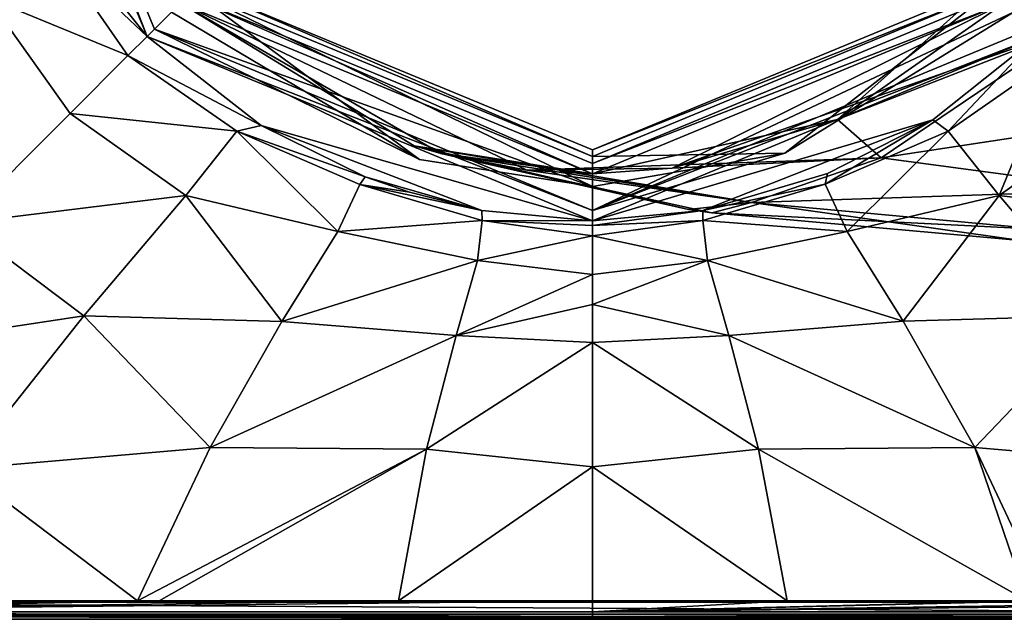
# Model space of a CAD drawing. Units: millimetres. Extents: x -148 to 148, y -216 to 1135.
# Drawn here: x -92 to -63, y -30 to -13 of the extents above; entities that cross this region are included whole.
import ezdxf

# ---------------------------------------------------------------- set-up
doc = ezdxf.new("R2010")
doc.units = ezdxf.units.MM
doc.header["$LTSCALE"] = 13.670324
for name, color, linetype in [('1', 7, 'CONTINUOUS'), ('14', 7, 'CONTINUOUS'), ('16', 7, 'CONTINUOUS'), ('17', 7, 'CONTINUOUS'), ('199', 7, 'CONTINUOUS'), ('201', 7, 'CONTINUOUS'), ('203', 7, 'CONTINUOUS'), ('204', 7, 'CONTINUOUS'), ('205', 7, 'CONTINUOUS'), ('24', 7, 'CONTINUOUS'), ('25', 7, 'CONTINUOUS'), ('38', 7, 'CONTINUOUS'), ('39', 7, 'CONTINUOUS'), ('40', 7, 'CONTINUOUS'), ('42', 7, 'CONTINUOUS'), ('49', 7, 'CONTINUOUS'), ('52', 7, 'CONTINUOUS'), ('53', 7, 'CONTINUOUS'), ('6', 7, 'CONTINUOUS'), ('751', 7, 'CONTINUOUS')]:
    doc.layers.add(name, color=color, linetype=linetype)

msp = doc.modelspace()

# ---------------------------------------------------------------- linework, layer by layer
at = {"layer": '1', "color": 254, "linetype": 'Continuous', "true_color": 0xe6e6e6}
for points in [[(-105, -29.5, -100.3), (-105, 29.5, -100.3), (-45, -29.5, -100.3), (-105, -29.5, -100.3)], [(-45, -29.5, -100.3), (-105, 29.5, -100.3), (-45, 29.5, -100.3), (-45, -29.5, -100.3)], [(-104.854, -29.854, -100.3), (-105, -29.5, -100.3), (-45.146, -29.854, -100.3), (-104.854, -29.854, -100.3)], [(-45.146, -29.854, -100.3), (-105, -29.5, -100.3), (-45, -29.5, -100.3), (-45.146, -29.854, -100.3)], [(-104.5, -30, -100.3), (-104.854, -29.854, -100.3), (-45.5, -30, -100.3), (-104.5, -30, -100.3)], [(-45.5, -30, -100.3), (-104.854, -29.854, -100.3), (-45.146, -29.854, -100.3), (-45.5, -30, -100.3)]]:
    msp.add_3dface(points, dxfattribs=at)
at = {"layer": '14', "color": 254, "linetype": 'Continuous', "true_color": 0xe6e6e6}
for points in [[(-65.063, -15.423, -75.303), (-64.621, -15.756, -81.813), (-62.008, -12.992, -75.276), (-65.063, -15.423, -75.303)], [(-62.008, -12.992, -75.276), (-64.621, -15.756, -81.813), (-61.449, -13.551, -82.272), (-62.008, -12.992, -75.276)], [(-64.621, -15.756, -81.813), (-63.133, -17.636, -87.382), (-61.449, -13.551, -82.272), (-64.621, -15.756, -81.813)], [(-61.449, -13.551, -82.272), (-63.133, -17.636, -87.382), (-59.761, -15.239, -87.244), (-61.449, -13.551, -82.272)], [(-68.138, -16.996, -75.32), (-68.21, -17.307, -81.131), (-65.063, -15.423, -75.303), (-68.138, -16.996, -75.32)], [(-65.063, -15.423, -75.303), (-68.21, -17.307, -81.131), (-64.621, -15.756, -81.813), (-65.063, -15.423, -75.303)], [(-59.761, -15.239, -87.244), (-63.133, -17.636, -87.382), (-56.558, -18.442, -90.951), (-59.761, -15.239, -87.244)], [(-68.21, -17.307, -81.131), (-67.566, -18.682, -86.328), (-64.621, -15.756, -81.813), (-68.21, -17.307, -81.131)], [(-64.621, -15.756, -81.813), (-67.566, -18.682, -86.328), (-63.133, -17.636, -87.382), (-64.621, -15.756, -81.813)], [(-68.138, -16.996, -75.32), (-71.779, -18.069, -75.297), (-68.21, -17.307, -81.131), (-68.138, -16.996, -75.32)], [(-71.779, -18.069, -75.297), (-71.776, -18.366, -80.693), (-68.21, -17.307, -81.131), (-71.779, -18.069, -75.297)], [(-68.21, -17.307, -81.131), (-71.776, -18.366, -80.693), (-67.566, -18.682, -86.328), (-68.21, -17.307, -81.131)], [(-67.566, -18.682, -86.328), (-65.933, -21.306, -90.391), (-63.133, -17.636, -87.382), (-67.566, -18.682, -86.328)], [(-63.133, -17.636, -87.382), (-65.933, -21.306, -90.391), (-60.154, -21.138, -91.348), (-63.133, -17.636, -87.382)], [(-63.133, -17.636, -87.382), (-60.154, -21.138, -91.348), (-56.558, -18.442, -90.951), (-63.133, -17.636, -87.382)], [(-75, -18.374, -75.276), (-75, -18.51, -78.263), (-71.779, -18.069, -75.297), (-75, -18.374, -75.276)], [(-71.779, -18.069, -75.297), (-75, -18.51, -78.263), (-71.776, -18.366, -80.693), (-71.779, -18.069, -75.297)], [(-75, -18.51, -78.263), (-75, -18.815, -81.006), (-71.776, -18.366, -80.693), (-75, -18.51, -78.263)], [(-71.776, -18.366, -80.693), (-75, -18.815, -81.006), (-71.639, -19.535, -85.683), (-71.776, -18.366, -80.693)], [(-71.776, -18.366, -80.693), (-71.639, -19.535, -85.683), (-67.566, -18.682, -86.328), (-71.776, -18.366, -80.693)], [(-75, -18.815, -81.006), (-75, -19.944, -85.727), (-71.639, -19.535, -85.683), (-75, -18.815, -81.006)], [(-67.566, -18.682, -86.328), (-71.639, -19.535, -85.683), (-65.933, -21.306, -90.391), (-67.566, -18.682, -86.328)], [(-75, -19.944, -85.727), (-75, -20.813, -87.868), (-71.639, -19.535, -85.683), (-75, -19.944, -85.727)], [(-71.639, -19.535, -85.683), (-75, -20.813, -87.868), (-71.014, -21.724, -89.96), (-71.639, -19.535, -85.683)], [(-71.639, -19.535, -85.683), (-71.014, -21.724, -89.96), (-65.933, -21.306, -90.391), (-71.639, -19.535, -85.683)], [(-75, -20.813, -87.868), (-75, -21.928, -89.9), (-71.014, -21.724, -89.96), (-75, -20.813, -87.868)], [(-65.933, -21.306, -90.391), (-63.84, -24.987, -93.723), (-60.154, -21.138, -91.348), (-65.933, -21.306, -90.391)], [(-60.154, -21.138, -91.348), (-63.84, -24.987, -93.723), (-56.605, -25.605, -94.482), (-60.154, -21.138, -91.348)], [(-65.933, -21.306, -90.391), (-71.014, -21.724, -89.96), (-63.84, -24.987, -93.723), (-65.933, -21.306, -90.391)], [(-71.014, -21.724, -89.96), (-75, -21.928, -89.9), (-70.15, -25.04, -93.576), (-71.014, -21.724, -89.96)], [(-71.014, -21.724, -89.96), (-70.15, -25.04, -93.576), (-63.84, -24.987, -93.723), (-71.014, -21.724, -89.96)], [(-70.15, -25.04, -93.576), (-75, -21.928, -89.9), (-75, -25.548, -93.937), (-70.15, -25.04, -93.576)], [(-63.84, -24.987, -93.723), (-70.15, -25.04, -93.576), (-62.315, -29.459, -95.267), (-63.84, -24.987, -93.723)], [(-61.724, -29.459, -95.268), (-63.84, -24.987, -93.723), (-62.315, -29.459, -95.267), (-61.724, -29.459, -95.268)], [(-63.84, -24.987, -93.723), (-61.724, -29.459, -95.268), (-56.605, -25.605, -94.482), (-63.84, -24.987, -93.723)], [(-69.32, -29.462, -95.262), (-70.15, -25.04, -93.576), (-75, -25.548, -93.937), (-69.32, -29.462, -95.262)], [(-70.15, -25.04, -93.576), (-69.32, -29.462, -95.262), (-62.315, -29.459, -95.267), (-70.15, -25.04, -93.576)], [(-75, -29.463, -95.261), (-69.32, -29.462, -95.262), (-75, -25.548, -93.937), (-75, -29.463, -95.261)]]:
    msp.add_3dface(points, dxfattribs=at)
at = {"layer": '16', "color": 254, "linetype": 'Continuous', "true_color": 0xe6e6e6}
for points in [[(-90.423, -9.937, -75.303), (-90.756, -10.379, -81.813), (-87.992, -12.992, -75.276), (-90.423, -9.937, -75.303)], [(-90.756, -10.379, -81.813), (-92.636, -11.867, -87.382), (-88.552, -13.552, -82.275), (-90.756, -10.379, -81.813)], [(-87.992, -12.992, -75.276), (-90.756, -10.379, -81.813), (-88.552, -13.552, -82.275), (-87.992, -12.992, -75.276)], [(-90.238, -15.238, -87.243), (-92.636, -11.867, -87.382), (-93.442, -18.442, -90.95), (-90.238, -15.238, -87.243)], [(-88.552, -13.552, -82.275), (-92.636, -11.867, -87.382), (-90.238, -15.238, -87.243), (-88.552, -13.552, -82.275)]]:
    msp.add_3dface(points, dxfattribs=at)
at = {"layer": '17', "color": 254, "linetype": 'Continuous', "true_color": 0xe6e6e6}
for points in [[(-87.992, -12.992, -75.276), (-88.552, -13.552, -82.275), (-84.66, -15.594, -75.306), (-87.992, -12.992, -75.276)], [(-88.552, -13.552, -82.275), (-90.238, -15.238, -87.243), (-85.372, -15.76, -81.813), (-88.552, -13.552, -82.275)], [(-84.66, -15.594, -75.306), (-88.552, -13.552, -82.275), (-85.372, -15.76, -81.813), (-84.66, -15.594, -75.306)], [(-90.238, -15.238, -87.243), (-93.442, -18.442, -90.95), (-86.859, -17.639, -87.382), (-90.238, -15.238, -87.243)], [(-85.372, -15.76, -81.813), (-90.238, -15.238, -87.243), (-86.859, -17.639, -87.382), (-85.372, -15.76, -81.813)], [(-85.372, -15.76, -81.813), (-86.859, -17.639, -87.382), (-82.427, -18.685, -86.329), (-85.372, -15.76, -81.813)], [(-84.66, -15.594, -75.306), (-85.372, -15.76, -81.813), (-81.63, -17.088, -75.32), (-84.66, -15.594, -75.306)], [(-81.63, -17.088, -75.32), (-85.372, -15.76, -81.813), (-81.783, -17.31, -81.131), (-81.63, -17.088, -75.32)], [(-81.783, -17.31, -81.131), (-85.372, -15.76, -81.813), (-82.427, -18.685, -86.329), (-81.783, -17.31, -81.131)], [(-81.63, -17.088, -75.32), (-81.783, -17.31, -81.131), (-80.338, -17.541, -75.314), (-81.63, -17.088, -75.32)], [(-78.217, -18.368, -80.691), (-81.783, -17.31, -81.131), (-82.427, -18.685, -86.329), (-78.217, -18.368, -80.691)], [(-78.217, -18.368, -80.691), (-78.229, -18.068, -75.297), (-81.783, -17.31, -81.131), (-78.217, -18.368, -80.691)], [(-81.783, -17.31, -81.131), (-78.229, -18.068, -75.297), (-80.338, -17.541, -75.314), (-81.783, -17.31, -81.131)], [(-86.859, -17.639, -87.382), (-93.442, -18.442, -90.95), (-89.836, -21.141, -91.348), (-86.859, -17.639, -87.382)], [(-86.859, -17.639, -87.382), (-89.836, -21.141, -91.348), (-84.058, -21.309, -90.393), (-86.859, -17.639, -87.382)], [(-82.427, -18.685, -86.329), (-86.859, -17.639, -87.382), (-84.058, -21.309, -90.393), (-82.427, -18.685, -86.329)], [(-78.217, -18.368, -80.691), (-75, -18.374, -75.276), (-78.229, -18.068, -75.297), (-78.217, -18.368, -80.691)], [(-78.353, -19.535, -85.681), (-78.217, -18.368, -80.691), (-82.427, -18.685, -86.329), (-78.353, -19.535, -85.681)], [(-78.353, -19.535, -85.681), (-75, -18.815, -81.006), (-78.217, -18.368, -80.691), (-78.353, -19.535, -85.681)], [(-75, -18.815, -81.006), (-75, -18.51, -78.263), (-78.217, -18.368, -80.691), (-75, -18.815, -81.006)], [(-75, -18.51, -78.263), (-75, -18.374, -75.276), (-78.217, -18.368, -80.691), (-75, -18.51, -78.263)], [(-93.442, -18.442, -90.95), (-97.278, -22.278, -93.777), (-89.836, -21.141, -91.348), (-93.442, -18.442, -90.95)], [(-78.353, -19.535, -85.681), (-82.427, -18.685, -86.329), (-84.058, -21.309, -90.393), (-78.353, -19.535, -85.681)], [(-75, -19.944, -85.727), (-75, -18.815, -81.006), (-78.353, -19.535, -85.681), (-75, -19.944, -85.727)], [(-78.976, -21.724, -89.959), (-78.353, -19.535, -85.681), (-84.058, -21.309, -90.393), (-78.976, -21.724, -89.959)], [(-78.976, -21.724, -89.959), (-75, -19.944, -85.727), (-78.353, -19.535, -85.681), (-78.976, -21.724, -89.959)], [(-75, -20.813, -87.868), (-75, -19.944, -85.727), (-78.976, -21.724, -89.959), (-75, -20.813, -87.868)], [(-75, -21.928, -89.9), (-75, -20.813, -87.868), (-78.976, -21.724, -89.959), (-75, -21.928, -89.9)], [(-89.836, -21.141, -91.348), (-97.278, -22.278, -93.777), (-93.383, -25.608, -94.482), (-89.836, -21.141, -91.348)], [(-89.836, -21.141, -91.348), (-93.383, -25.608, -94.482), (-86.149, -24.991, -93.725), (-89.836, -21.141, -91.348)], [(-84.058, -21.309, -90.393), (-89.836, -21.141, -91.348), (-86.149, -24.991, -93.725), (-84.058, -21.309, -90.393)], [(-78.976, -21.724, -89.959), (-84.058, -21.309, -90.393), (-86.149, -24.991, -93.725), (-78.976, -21.724, -89.959)], [(-79.839, -25.039, -93.576), (-78.976, -21.724, -89.959), (-86.149, -24.991, -93.725), (-79.839, -25.039, -93.576)], [(-79.839, -25.039, -93.576), (-75, -21.928, -89.9), (-78.976, -21.724, -89.959), (-79.839, -25.039, -93.576)], [(-75, -25.548, -93.937), (-75, -21.928, -89.9), (-79.839, -25.039, -93.576), (-75, -25.548, -93.937)], [(-93.383, -25.608, -94.482), (-88.275, -29.459, -95.268), (-86.149, -24.991, -93.725), (-93.383, -25.608, -94.482)], [(-88.275, -29.459, -95.268), (-79.839, -25.039, -93.576), (-86.149, -24.991, -93.725), (-88.275, -29.459, -95.268)], [(-79.839, -25.039, -93.576), (-88.275, -29.459, -95.268), (-87.639, -29.459, -95.267), (-79.839, -25.039, -93.576)], [(-80.659, -29.462, -95.262), (-79.839, -25.039, -93.576), (-87.639, -29.459, -95.267), (-80.659, -29.462, -95.262)], [(-80.659, -29.462, -95.262), (-75, -25.548, -93.937), (-79.839, -25.039, -93.576), (-80.659, -29.462, -95.262)], [(-75, -29.463, -95.261), (-75, -25.548, -93.937), (-80.659, -29.462, -95.262), (-75, -29.463, -95.261)], [(-93.383, -25.608, -94.482), (-97.164, -29.457, -95.28), (-88.275, -29.459, -95.268), (-93.383, -25.608, -94.482)]]:
    msp.add_3dface(points, dxfattribs=at)
at = {"layer": '199', "color": 7, "linetype": 'Continuous'}
msp.add_3dface([(-75, -16.3, -52.7), (-63.474, -11.526, -52.7), (-86.526, -11.526, -52.7), (-75, -16.3, -52.7)], dxfattribs=at)
at = {"layer": '201', "color": 7, "linetype": 'Continuous'}
for points in [[(-75, -16.5, -52.9), (-86.667, -11.667, -52.9), (-75, -16.5, -74.3), (-75, -16.5, -52.9)], [(-75, -16.5, -74.3), (-86.667, -11.667, -52.9), (-86.667, -11.667, -74.3), (-75, -16.5, -74.3)], [(-63.333, -11.667, -52.9), (-75, -16.5, -52.9), (-63.333, -11.667, -74.3), (-63.333, -11.667, -52.9)], [(-63.333, -11.667, -74.3), (-75, -16.5, -52.9), (-75, -16.5, -74.3), (-63.333, -11.667, -74.3)]]:
    msp.add_3dface(points, dxfattribs=at)
at = {"layer": '203', "color": 7, "linetype": 'Continuous'}
for points in [[(-86.526, -11.526, -52.7), (-86.667, -11.667, -52.9), (-75, -16.5, -52.9), (-86.526, -11.526, -52.7)], [(-75, -16.3, -52.7), (-86.526, -11.526, -52.7), (-75, -16.5, -52.9), (-75, -16.3, -52.7)], [(-63.474, -11.526, -52.7), (-75, -16.3, -52.7), (-63.333, -11.667, -52.9), (-63.474, -11.526, -52.7)], [(-75, -16.3, -52.7), (-75, -16.5, -52.9), (-63.333, -11.667, -52.9), (-75, -16.3, -52.7)]]:
    msp.add_3dface(points, dxfattribs=at)
at = {"layer": '204', "linetype": 'Continuous'}
msp.add_3dface([(-74.997, -16.7, 49), (-63.196, -11.812, 49), (-86.802, -11.814, 49), (-74.997, -16.7, 49)], dxfattribs=at)
at = {"layer": '205', "linetype": 'Continuous'}
for points in [[(-87.021, -12.021, 48.7), (-75, -17, 48.7), (-86.802, -11.814, 49), (-87.021, -12.021, 48.7)], [(-75, -17, 48.7), (-74.997, -16.7, 49), (-86.802, -11.814, 49), (-75, -17, 48.7)], [(-75, -17, 48.7), (-62.979, -12.021, 48.7), (-74.997, -16.7, 49), (-75, -17, 48.7)], [(-62.979, -12.021, 48.7), (-63.196, -11.812, 49), (-74.997, -16.7, 49), (-62.979, -12.021, 48.7)]]:
    msp.add_3dface(points, dxfattribs=at)
at = {"layer": '24', "color": 254, "linetype": 'Continuous', "true_color": 0xe6e6e6}
for points in [[(-45.55, -29.45, -95.299), (-52.947, -29.458, -95.28), (-75, -29.785, -95.406), (-45.55, -29.45, -95.299)], [(-45.55, -29.781, -95.433), (-45.55, -29.45, -95.299), (-75, -29.785, -95.406), (-45.55, -29.781, -95.433)], [(-52.947, -29.458, -95.28), (-61.724, -29.459, -95.268), (-75, -29.785, -95.406), (-52.947, -29.458, -95.28)], [(-62.315, -29.459, -95.267), (-69.32, -29.462, -95.262), (-75, -29.785, -95.406), (-62.315, -29.459, -95.267)], [(-61.724, -29.459, -95.268), (-62.315, -29.459, -95.267), (-75, -29.785, -95.406), (-61.724, -29.459, -95.268)], [(-69.32, -29.462, -95.262), (-75, -29.463, -95.261), (-75, -29.785, -95.406), (-69.32, -29.462, -95.262)], [(-75, -29.92, -95.731), (-59.878, -29.92, -95.735), (-45.55, -29.781, -95.433), (-75, -29.92, -95.731)], [(-75, -29.92, -95.731), (-45.55, -29.781, -95.433), (-75, -29.785, -95.406), (-75, -29.92, -95.731)]]:
    msp.add_3dface(points, dxfattribs=at)
at = {"layer": '25', "color": 254, "linetype": 'Continuous', "true_color": 0xe6e6e6}
for points in [[(-88.275, -29.459, -95.268), (-97.164, -29.457, -95.28), (-104.45, -29.78, -95.434), (-88.275, -29.459, -95.268)], [(-80.659, -29.462, -95.262), (-87.639, -29.459, -95.267), (-104.45, -29.78, -95.434), (-80.659, -29.462, -95.262)], [(-87.639, -29.459, -95.267), (-88.275, -29.459, -95.268), (-104.45, -29.78, -95.434), (-87.639, -29.459, -95.267)], [(-75, -29.463, -95.261), (-80.659, -29.462, -95.262), (-104.45, -29.78, -95.434), (-75, -29.463, -95.261)], [(-75, -29.785, -95.406), (-75, -29.463, -95.261), (-104.45, -29.78, -95.434), (-75, -29.785, -95.406)], [(-104.421, -29.921, -95.759), (-75, -29.92, -95.731), (-104.45, -29.78, -95.434), (-104.421, -29.921, -95.759)], [(-75, -29.92, -95.731), (-75, -29.785, -95.406), (-104.45, -29.78, -95.434), (-75, -29.92, -95.731)], [(-104.421, -29.921, -95.759), (-90.101, -29.92, -95.735), (-75, -29.92, -95.731), (-104.421, -29.921, -95.759)]]:
    msp.add_3dface(points, dxfattribs=at)
at = {"layer": '38', "color": 254, "linetype": 'Continuous', "true_color": 0xe6e6e6}
for points in [[(-62.221, -12.779, -74.584), (-62.715, -12.285, -74.3), (-75, -18.073, -74.585), (-62.221, -12.779, -74.584)], [(-62.715, -12.285, -74.3), (-69.38, -16.395, -74.3), (-75, -18.073, -74.585), (-62.715, -12.285, -74.3)], [(-62.008, -12.992, -75.276), (-62.221, -12.779, -74.584), (-75, -18.073, -74.585), (-62.008, -12.992, -75.276)], [(-75, -18.374, -75.276), (-65.063, -15.423, -75.303), (-62.008, -12.992, -75.276), (-75, -18.374, -75.276)], [(-75, -18.374, -75.276), (-62.008, -12.992, -75.276), (-75, -18.073, -74.585), (-75, -18.374, -75.276)], [(-75, -18.374, -75.276), (-71.779, -18.069, -75.297), (-65.063, -15.423, -75.303), (-75, -18.374, -75.276)], [(-71.779, -18.069, -75.297), (-68.138, -16.996, -75.32), (-65.063, -15.423, -75.303), (-71.779, -18.069, -75.297)], [(-69.38, -16.395, -74.3), (-75, -17.374, -74.3), (-75, -18.073, -74.585), (-69.38, -16.395, -74.3)]]:
    msp.add_3dface(points, dxfattribs=at)
at = {"layer": '39', "color": 254, "linetype": 'Continuous', "true_color": 0xe6e6e6}
for points in [[(-80.04, -16.587, -74.3), (-87.285, -12.285, -74.3), (-87.779, -12.779, -74.584), (-80.04, -16.587, -74.3)], [(-87.992, -12.992, -75.276), (-75, -18.073, -74.585), (-87.779, -12.779, -74.584), (-87.992, -12.992, -75.276)], [(-75, -18.073, -74.585), (-75, -17.374, -74.3), (-87.779, -12.779, -74.584), (-75, -18.073, -74.585)], [(-75, -17.374, -74.3), (-80.04, -16.587, -74.3), (-87.779, -12.779, -74.584), (-75, -17.374, -74.3)], [(-75, -18.374, -75.276), (-87.992, -12.992, -75.276), (-84.66, -15.594, -75.306), (-75, -18.374, -75.276)], [(-87.992, -12.992, -75.276), (-75, -18.374, -75.276), (-75, -18.073, -74.585), (-87.992, -12.992, -75.276)], [(-78.229, -18.068, -75.297), (-75, -18.374, -75.276), (-84.66, -15.594, -75.306), (-78.229, -18.068, -75.297)], [(-78.229, -18.068, -75.297), (-84.66, -15.594, -75.306), (-81.63, -17.088, -75.32), (-78.229, -18.068, -75.297)], [(-78.229, -18.068, -75.297), (-81.63, -17.088, -75.32), (-80.338, -17.541, -75.314), (-78.229, -18.068, -75.297)]]:
    msp.add_3dface(points, dxfattribs=at)
at = {"layer": '40', "color": 254, "linetype": 'Continuous', "true_color": 0xe6e6e6}
for points in [[(-93.374, 0, -75.276), (-90.423, -9.937, -75.303), (-87.992, -12.992, -75.276), (-93.374, 0, -75.276)], [(-93.374, 0, -75.276), (-87.992, -12.992, -75.276), (-93.073, 0, -74.585), (-93.374, 0, -75.276)], [(-87.992, -12.992, -75.276), (-87.779, -12.779, -74.584), (-93.073, 0, -74.585), (-87.992, -12.992, -75.276)], [(-87.779, -12.779, -74.584), (-87.285, -12.285, -74.3), (-93.073, 0, -74.585), (-87.779, -12.779, -74.584)]]:
    msp.add_3dface(points, dxfattribs=at)
at = {"layer": '42', "color": 1, "linetype": 'Continuous'}
msp.add_3dface([(-75, -17, -51.5), (-87.02, -12.022, -51.5), (-62.98, -12.022, -51.5), (-75, -17, -51.5)], dxfattribs=at)
at = {"layer": '49', "linetype": 'Continuous'}
for points in [[(-67.843, -15.42, -20.202), (-62.98, -12.022, -51.5), (-60.471, -8.827, -25.363), (-67.843, -15.42, -20.202)], [(-67.843, -15.42, 20.202), (-60.471, -8.827, 25.363), (-62.979, -12.021, 48.7), (-67.843, -15.42, 20.202)], [(-87.02, -12.022, -51.5), (-75, -17, -51.5), (-87.021, -12.021, 48.7), (-87.02, -12.022, -51.5)], [(-75, -17, -51.5), (-80.2, -16.185), (-87.021, -12.021, 48.7), (-75, -17, -51.5)], [(-79.426, -16.414, 5.49), (-76.913, -16.892, 10.913), (-87.021, -12.021, 48.7), (-79.426, -16.414, 5.49)], [(-87.021, -12.021, 48.7), (-76.913, -16.892, 10.913), (-75, -17, 48.7), (-87.021, -12.021, 48.7)], [(-80.2, -16.185), (-79.426, -16.414, 5.49), (-87.021, -12.021, 48.7), (-80.2, -16.185)], [(-75, -17, 48.7), (-67.843, -15.42, 20.202), (-62.979, -12.021, 48.7), (-75, -17, 48.7)], [(-75, -17, -51.5), (-62.98, -12.022, -51.5), (-72.674, -16.84, -16.041), (-75, -17, -51.5)], [(-72.674, -16.84, -16.041), (-62.98, -12.022, -51.5), (-67.843, -15.42, -20.202), (-72.674, -16.84, -16.041)], [(-72.674, -16.84, 16.041), (-67.843, -15.42, 20.202), (-75, -17, 48.7), (-72.674, -16.84, 16.041)], [(-80.2, -16.185), (-75, -17, -51.5), (-79.426, -16.414, -5.49), (-80.2, -16.185)], [(-79.426, -16.414, -5.49), (-75, -17, -51.5), (-76.913, -16.892, -10.913), (-79.426, -16.414, -5.49)], [(-76.913, -16.892, -10.913), (-75, -17, -51.5), (-72.674, -16.84, -16.041), (-76.913, -16.892, -10.913)], [(-76.913, -16.892, 10.913), (-72.674, -16.84, 16.041), (-75, -17, 48.7), (-76.913, -16.892, 10.913)]]:
    msp.add_3dface(points, dxfattribs=at)
at = {"layer": '52', "linetype": 'Continuous'}
for points in [[(-60.471, -8.827, 25.363), (-67.843, -15.42, 20.202), (-60.933, -12.725, 16.804), (-60.471, -8.827, 25.363)], [(-67.843, -15.42, 20.202), (-72.674, -16.84, 16.041), (-60.933, -12.725, 16.804), (-67.843, -15.42, 20.202)], [(-72.674, -16.84, 16.041), (-66.572, -16.536, 11.384), (-60.933, -12.725, 16.804), (-72.674, -16.84, 16.041)], [(-66.572, -16.536, 11.384), (-55.996, -14.931, 11.751), (-60.933, -12.725, 16.804), (-66.572, -16.536, 11.384)], [(-59.534, -17.482, 7.445), (-55.996, -14.931, 11.751), (-66.572, -16.536, 11.384), (-59.534, -17.482, 7.445)], [(-79.426, -16.414, 5.49), (-80.2, -16.185), (-70.358, -17.843, 5.911), (-79.426, -16.414, 5.49)], [(-70.358, -17.843, 5.911), (-80.2, -16.185), (-72.198, -18.041), (-70.358, -17.843, 5.911)], [(-76.913, -16.892, 10.913), (-79.426, -16.414, 5.49), (-70.358, -17.843, 5.911), (-76.913, -16.892, 10.913)], [(-72.674, -16.84, 16.041), (-76.913, -16.892, 10.913), (-66.572, -16.536, 11.384), (-72.674, -16.84, 16.041)], [(-76.913, -16.892, 10.913), (-70.358, -17.843, 5.911), (-66.572, -16.536, 11.384), (-76.913, -16.892, 10.913)], [(-70.358, -17.843, 5.911), (-59.534, -17.482, 7.445), (-66.572, -16.536, 11.384), (-70.358, -17.843, 5.911)], [(-61.815, -18.631, 3.576), (-59.534, -17.482, 7.445), (-70.358, -17.843, 5.911), (-61.815, -18.631, 3.576)], [(-71.513, -18.144), (-70.358, -17.843, 5.911), (-72.198, -18.041), (-71.513, -18.144)], [(-71.513, -18.144), (-61.815, -18.631, 3.576), (-70.358, -17.843, 5.911), (-71.513, -18.144)], [(-62.5, -18.945), (-61.815, -18.631, 3.576), (-71.513, -18.144), (-62.5, -18.945)]]:
    msp.add_3dface(points, dxfattribs=at)
at = {"layer": '53', "linetype": 'Continuous'}
for points in [[(-67.843, -15.42, -20.202), (-60.471, -8.827, -25.363), (-60.933, -12.725, -16.804), (-67.843, -15.42, -20.202)], [(-67.843, -15.42, -20.202), (-60.933, -12.725, -16.804), (-66.572, -16.536, -11.384), (-67.843, -15.42, -20.202)], [(-60.933, -12.725, -16.804), (-55.996, -14.931, -11.751), (-66.572, -16.536, -11.384), (-60.933, -12.725, -16.804)], [(-55.996, -14.931, -11.751), (-59.534, -17.482, -7.445), (-66.572, -16.536, -11.384), (-55.996, -14.931, -11.751)], [(-72.674, -16.84, -16.041), (-67.843, -15.42, -20.202), (-66.572, -16.536, -11.384), (-72.674, -16.84, -16.041)], [(-80.2, -16.185), (-79.426, -16.414, -5.49), (-72.198, -18.041), (-80.2, -16.185)], [(-79.426, -16.414, -5.49), (-76.913, -16.892, -10.913), (-70.358, -17.843, -5.911), (-79.426, -16.414, -5.49)], [(-79.426, -16.414, -5.49), (-71.513, -18.144), (-72.198, -18.041), (-79.426, -16.414, -5.49)], [(-71.513, -18.144), (-79.426, -16.414, -5.49), (-70.358, -17.843, -5.911), (-71.513, -18.144)], [(-76.913, -16.892, -10.913), (-72.674, -16.84, -16.041), (-66.572, -16.536, -11.384), (-76.913, -16.892, -10.913)], [(-76.913, -16.892, -10.913), (-66.572, -16.536, -11.384), (-70.358, -17.843, -5.911), (-76.913, -16.892, -10.913)], [(-66.572, -16.536, -11.384), (-59.534, -17.482, -7.445), (-70.358, -17.843, -5.911), (-66.572, -16.536, -11.384)], [(-59.534, -17.482, -7.445), (-61.815, -18.631, -3.576), (-70.358, -17.843, -5.911), (-59.534, -17.482, -7.445)], [(-62.5, -18.945), (-71.513, -18.144), (-70.358, -17.843, -5.911), (-62.5, -18.945)], [(-61.815, -18.631, -3.576), (-62.5, -18.945), (-70.358, -17.843, -5.911), (-61.815, -18.631, -3.576)]]:
    msp.add_3dface(points, dxfattribs=at)
at = {"layer": '6', "color": 254, "linetype": 'Continuous', "true_color": 0xe6e6e6}
for points in [[(-104.5, -30, -100.3), (-45.5, -30, -100.3), (-104.421, -29.921, -95.759), (-104.5, -30, -100.3)], [(-104.421, -29.921, -95.759), (-45.5, -30, -100.3), (-90.101, -29.92, -95.735), (-104.421, -29.921, -95.759)], [(-90.101, -29.92, -95.735), (-45.5, -30, -100.3), (-75, -29.92, -95.731), (-90.101, -29.92, -95.735)], [(-75, -29.92, -95.731), (-45.5, -30, -100.3), (-59.878, -29.92, -95.735), (-75, -29.92, -95.731)]]:
    msp.add_3dface(points, dxfattribs=at)
at = {"layer": '751', "color": 254, "linetype": 'Continuous', "true_color": 0xe6e6e6}
for points in [[(-87.285, -12.285, -74.3), (-80.04, -16.587, -74.3), (-86.667, -11.667, -74.3), (-87.285, -12.285, -74.3)], [(-80.04, -16.587, -74.3), (-75, -17.374, -74.3), (-86.667, -11.667, -74.3), (-80.04, -16.587, -74.3)], [(-75, -17.374, -74.3), (-75, -16.5, -74.3), (-86.667, -11.667, -74.3), (-75, -17.374, -74.3)], [(-69.38, -16.395, -74.3), (-63.333, -11.667, -74.3), (-75, -16.5, -74.3), (-69.38, -16.395, -74.3)], [(-69.38, -16.395, -74.3), (-62.715, -12.285, -74.3), (-63.333, -11.667, -74.3), (-69.38, -16.395, -74.3)], [(-75, -17.374, -74.3), (-69.38, -16.395, -74.3), (-75, -16.5, -74.3), (-75, -17.374, -74.3)]]:
    msp.add_3dface(points, dxfattribs=at)

doc.saveas('drawing.dxf')
